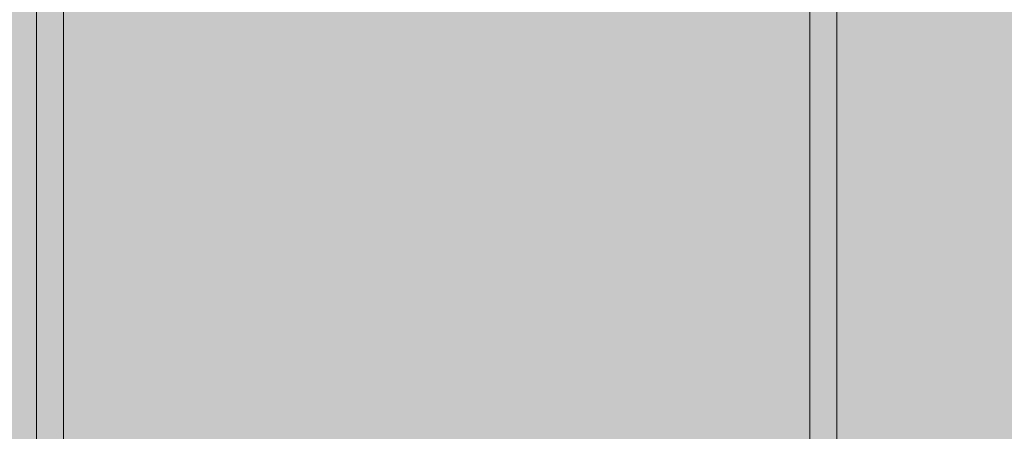
# Model space of a CAD drawing. Units: inches. Extents: x 514 to 662, y 349 to 504.
# Drawn here: x 575 to 583, y 430 to 433 of the extents above; entities that cross this region are included whole.
import ezdxf

# ---------------------------------------------------------------- set-up
doc = ezdxf.new("R2010")
doc.units = ezdxf.units.IN
doc.header["$MEASUREMENT"] = 0
doc.layers.add('_U+0421_U+043B_U+043E_U+0439 1', color=7, linetype='Continuous')

# ---------------------------------------------------------------- blocks, each defined once
blk = doc.blocks.new('block 26')
at = {"layer": '_U+0421_U+043B_U+043E_U+0439 1', "color": 250, "lineweight": 5, "true_color": 0x231f20}
blk.add_lwpolyline([(581.1643, 430.8175), (581.1643, 430.9801)], dxfattribs=at)
blk = doc.blocks.new('block 29')
at = {"layer": '_U+0421_U+043B_U+043E_U+0439 1', "color": 250, "lineweight": 5, "true_color": 0x231f20}
for points in [[(575.351, 433.0735), (575.3506, 434.2857)], [(575.351, 432.9393), (575.3507, 433.8364)], [(575.351, 432.8042), (575.3508, 433.4774)], [(575.5538, 432.7069), (575.5538, 433.4732)], [(575.351, 433.0735), (575.351, 433.2067)], [(575.5538, 433.0735), (575.5538, 433.2067)], [(575.351, 432.6682), (575.3509, 433.1495)], [(575.351, 432.9393), (575.351, 433.0735)], [(575.5538, 432.9393), (575.5538, 433.0735)], [(575.351, 432.9901), (575.351, 432.8923)], [(575.351, 432.8042), (575.351, 432.9393)], [(575.5538, 432.8042), (575.5538, 432.9393)], [(575.351, 432.8923), (575.351, 432.7956)], [(575.351, 432.5313), (575.3509, 432.81)], [(575.351, 432.6682), (575.351, 432.8042)], [(575.351, 432.7956), (575.351, 431.8326)], [(575.5538, 432.6682), (575.5538, 432.8042)], [(575.351, 432.5313), (575.351, 432.6682)], [(575.5538, 432.5313), (575.5538, 432.6682)], [(575.5538, 432.3934), (575.5538, 432.6378)], [(575.351, 432.3934), (575.351, 432.5313)], [(575.5538, 432.3934), (575.5538, 432.5313)], [(575.351, 432.2546), (575.351, 432.3934)], [(575.5538, 432.2546), (575.5538, 432.3934)], [(575.351, 432.1149), (575.351, 432.2546)], [(575.5538, 432.1149), (575.5538, 432.2546)], [(575.351, 431.9742), (575.351, 432.1149)], [(575.5538, 431.9742), (575.5538, 432.1149)], [(575.351, 431.8326), (575.351, 431.9742)], [(575.5538, 431.8326), (575.5538, 431.9742)], [(575.351, 431.69), (575.351, 431.8326)], [(575.5538, 431.69), (575.5538, 431.8326)], [(575.351, 431.5464), (575.351, 431.69)], [(575.5538, 431.5464), (575.5538, 431.69)], [(575.351, 431.4018), (575.351, 431.5464)], [(575.5538, 431.4018), (575.5538, 431.5464)], [(575.351, 431.2563), (575.351, 431.4018)], [(575.5538, 431.2563), (575.5538, 431.4018)], [(575.351, 431.1097), (575.351, 431.2563)], [(575.5538, 431.1097), (575.5538, 431.2563)], [(575.351, 430.9622), (575.351, 431.1097)], [(575.5538, 430.9622), (575.5538, 431.1097)], [(575.351, 430.8137), (575.351, 430.9622)], [(575.5538, 430.8137), (575.5538, 430.9622)], [(575.351, 430.6641), (575.351, 430.8137)], [(575.5538, 430.6641), (575.5538, 430.8137)], [(575.5538, 430.8086), (575.5538, 430.5135)], [(575.351, 430.5135), (575.351, 430.6641)], [(575.5538, 430.5135), (575.5538, 430.6641)], [(575.351, 430.3619), (575.351, 430.5135)], [(575.5538, 430.3619), (575.5538, 430.5135)], [(575.351, 430.2093), (575.351, 430.3619)], [(575.5538, 430.2093), (575.5538, 430.3619)], [(575.351, 430.0557), (575.351, 430.2093)], [(575.5538, 430.0557), (575.5538, 430.2093)], [(575.351, 429.901), (575.351, 430.0557)], [(575.5538, 429.901), (575.5538, 430.0557)]]:
    blk.add_lwpolyline(points, dxfattribs=at)
blk = doc.blocks.new('block 30')
at = {"layer": '_U+0421_U+043B_U+043E_U+0439 1', "color": 250, "lineweight": 5, "true_color": 0x231f20}
for points in [[(581.1643, 433.0735), (581.164, 433.9682)], [(581.1643, 432.9393), (581.1641, 433.8195)], [(581.1643, 432.8042), (581.1642, 433.4411)], [(581.3671, 432.5313), (581.3671, 433.4953)], [(581.1643, 433.0735), (581.1643, 433.2067)], [(581.3671, 433.0735), (581.3671, 433.2067)], [(581.1643, 432.6682), (581.1642, 433.1495)], [(581.1643, 432.9393), (581.1643, 433.0735)], [(581.3671, 432.9393), (581.3671, 433.0735)], [(581.1643, 432.8042), (581.1643, 432.9393)], [(581.3671, 432.8042), (581.3671, 432.9393)], [(581.1643, 432.5313), (581.1643, 432.8261)], [(581.1643, 432.6682), (581.1643, 432.8042)], [(581.3671, 432.6682), (581.3671, 432.8042)], [(581.3671, 432.6999), (581.3671, 431.8326)], [(581.1643, 432.5313), (581.1643, 432.6682)], [(581.3671, 432.5313), (581.3671, 432.6682)], [(581.1643, 432.3934), (581.1643, 432.5313)], [(581.3671, 432.3934), (581.3671, 432.5313)], [(581.1643, 432.2546), (581.1643, 432.3934)], [(581.3671, 432.2546), (581.3671, 432.3934)], [(581.3671, 432.3278), (581.3671, 432.2374)], [(581.1643, 432.1149), (581.1643, 432.2546)], [(581.3671, 432.1149), (581.3671, 432.2546)], [(581.3671, 432.2374), (581.3671, 432.1481)], [(581.1643, 431.9742), (581.1643, 432.1149)], [(581.3671, 432.1481), (581.3671, 432.0598)], [(581.3671, 431.9742), (581.3671, 432.1149)], [(581.3671, 432.0598), (581.3671, 431.2563)], [(581.1643, 431.8326), (581.1643, 431.9742)], [(581.3671, 431.8326), (581.3671, 431.9742)], [(581.3671, 431.8863), (581.3671, 431.8011)], [(581.1643, 431.69), (581.1643, 431.8326)], [(581.3671, 431.69), (581.3671, 431.8326)], [(581.3671, 431.8011), (581.3671, 431.7169)], [(581.1643, 431.5464), (581.1643, 431.69)], [(581.3671, 431.7169), (581.3671, 431.6338)], [(581.3671, 431.5464), (581.3671, 431.69)], [(581.3671, 431.6338), (581.3671, 431.5516)], [(581.1643, 431.4018), (581.1643, 431.5464)], [(581.3671, 431.4018), (581.3671, 431.5464)], [(581.3671, 431.5451), (581.3671, 431.3049)], [(581.3671, 431.4686), (581.3671, 431.3557)], [(581.1643, 431.2563), (581.1643, 431.4018)], [(581.3671, 431.2563), (581.3671, 431.4018)], [(581.1643, 431.1097), (581.1643, 431.2563)], [(581.3671, 431.1097), (581.3671, 431.2563)], [(581.3671, 431.1831), (581.3671, 430.8137)], [(581.3671, 431.147), (581.3671, 430.6641)], [(581.1643, 430.9622), (581.1643, 431.1097)], [(581.3671, 430.9622), (581.3671, 431.1097)], [(581.3671, 431.1097), (581.3671, 430.8137)], [(581.1643, 431.0051), (581.1643, 430.5135)], [(581.1643, 430.8137), (581.1643, 430.9622)], [(581.1643, 430.9149), (581.1643, 430.5135)], [(581.3671, 430.8137), (581.3671, 430.9622)], [(581.3671, 430.9311), (581.3671, 430.8137)], [(581.3671, 430.9311), (581.3671, 430.7718)], [(581.1643, 430.6641), (581.1643, 430.8137)], [(581.3671, 430.6641), (581.3671, 430.8137)], [(581.1643, 430.5135), (581.1643, 430.6641)], [(581.3671, 430.5135), (581.3671, 430.6641)], [(581.3671, 430.6009), (581.3671, 430.3619)], [(581.1643, 430.3619), (581.1643, 430.5135)], [(581.3671, 430.3619), (581.3671, 430.5135)], [(581.1643, 430.2093), (581.1643, 430.3619)], [(581.3671, 430.2093), (581.3671, 430.3619)], [(581.1643, 430.0557), (581.1643, 430.2093)], [(581.3671, 430.0557), (581.3671, 430.2093)], [(581.1643, 429.901), (581.1643, 430.0557)], [(581.3671, 429.901), (581.3671, 430.0557)]]:
    blk.add_lwpolyline(points, dxfattribs=at)
blk = doc.blocks.new('block 2')
at = {"layer": '_U+0421_U+043B_U+043E_U+0439 1'}
for name in ['block 29', 'block 26', 'block 30']:
    blk.add_blockref(name, (0, 0), dxfattribs=at)

msp = doc.modelspace()

# ---------------------------------------------------------------- hatches: boundary and pattern name
at = {"layer": '_U+0421_U+043B_U+043E_U+0439 1', "true_color": 0xfadaac}
h = msp.add_hatch(color=41, dxfattribs=at)
h.dxf.hatch_style = 2
edge = h.paths.add_edge_path()
edge.add_spline(control_points=[(606.0867, 405.8333), (606.0867, 405.8333), (522.802, 405.8333), (522.802, 405.8333), (518.1863, 405.8333), (514.4444, 409.5752), (514.4444, 414.1909), (514.4444, 414.1909), (514.4444, 467.4756), (514.4444, 467.4756), (514.4444, 472.0915), (518.1863, 475.8333), (522.8022, 475.8333), (522.8022, 475.8333), (606.0867, 475.8333), (606.0867, 475.8333), (610.7026, 475.8333), (614.4444, 472.0915), (614.4444, 467.4756), (614.4444, 467.4756), (614.4444, 414.1911), (614.4444, 414.1911), (614.4444, 409.5752), (610.7025, 405.8333), (606.0867, 405.8333)], knot_values=[0, 0, 0, 0, 1, 1, 1, 2, 2, 2, 3, 3, 3, 4, 4, 4, 5, 5, 5, 6, 6, 6, 7, 7, 7, 8, 8, 8, 8], degree=3, periodic=1)

# ---------------------------------------------------------------- linework, layer by layer
at = {"layer": '_U+0421_U+043B_U+043E_U+0439 1', "color": 250, "lineweight": 9, "true_color": 0x231f20}
msp.add_open_spline([(606.0867, 405.8333), (606.0867, 405.8333), (522.802, 405.8333), (522.802, 405.8333), (518.1863, 405.8333), (514.4444, 409.5752), (514.4444, 414.1909), (514.4444, 414.1909), (514.4444, 467.4756), (514.4444, 467.4756), (514.4444, 472.0915), (518.1863, 475.8333), (522.8022, 475.8333), (522.8022, 475.8333), (606.0867, 475.8333), (606.0867, 475.8333), (610.7026, 475.8333), (614.4444, 472.0915), (614.4444, 467.4756), (614.4444, 467.4756), (614.4444, 414.1911), (614.4444, 414.1911), (614.4444, 409.5752), (610.7025, 405.8333), (606.0867, 405.8333)], degree=3, knots=[0, 0, 0, 0, 1, 1, 1, 2, 2, 2, 3, 3, 3, 4, 4, 4, 5, 5, 5, 6, 6, 6, 7, 7, 7, 8, 8, 8, 8], dxfattribs=at)

# ---------------------------------------------------------------- block references
at = {"layer": '_U+0421_U+043B_U+043E_U+0439 1'}
msp.add_blockref('block 2', (0, 0), dxfattribs=at)

doc.saveas('drawing.dxf')
